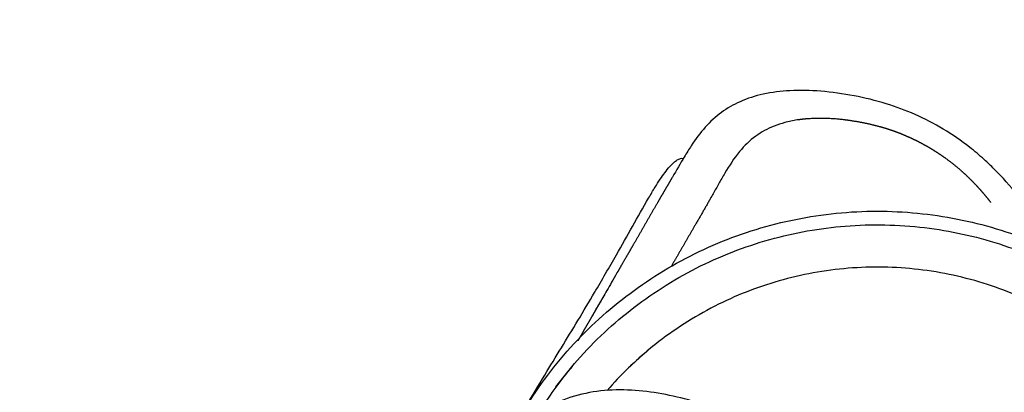
# Model space of a CAD drawing. Units: millimetres. Extents: x -1206 to 20562, y -79 to 14420.
# Drawn here: x 14038 to 16064, y 8121 to 8888 of the extents above; entities that cross this region are included whole.
import ezdxf

# ---------------------------------------------------------------- set-up
doc = ezdxf.new("R2010")
doc.units = ezdxf.units.MM
for name, color, linetype in [('DEFAULT', 7, 'Continuous'), ('MAKE2D ______', 7, 'Continuous'), ('QITELE', 7, 'Continuous')]:
    doc.layers.add(name, color=color, linetype=linetype)
doc.dimstyles.new('Qitele', dxfattribs={"dimscale": 85, "dimtxt": 4, "dimasz": 5, "dimexe": 4, "dimexo": 0, "dimgap": 3, "dimtad": 1, "dimdec": 0, "dimrnd": 10, "dimzin": 1, "dimtxsty": 'Standard', "dimblk": 'OBLIQUE', "dimcen": 5, "dimdle": 4, "dimclrd": 256, "dimclre": 256, "dimclrt": 256, "dimadec": 0, "dimazin": 0, "dimtfac": 1, "dimtdec": 0, "dimtmove": 0, "dimatfit": 3, "dimldrblk": 'OBLIQUE', "dimfxl": 6, "dimfxlon": 1, "dimlwd": 40, "dimlwe": 30, "dimarcsym": 0})

# ---------------------------------------------------------------- blocks, each defined once
blk = doc.blocks.new('_Oblique')
at = {"color": 0, "linetype": 'ByBlock', "lineweight": -2}
blk.add_line((-0.5, -0.5), (0.5, 0.5), dxfattribs=at)
blk = doc.blocks.new('*D15')
at = {"lineweight": 30, "transparency": 16777216}
for p, q in [((4130.8, 12078.8), (4130.8, 12928.8)), ((16652.6, 12078.8), (16652.6, 12928.8))]:
    blk.add_line(p, q, dxfattribs=at)
at = {"lineweight": 40, "transparency": 16777216}
blk.add_line((3790.8, 12588.8), (16992.6, 12588.8), dxfattribs=at)
at = {"layer": 'Defpoints', "color": 0, "transparency": 16777216}
for p in [(16652.6, 12588.8), (16652.6, 7647.6), (4130.8, 5739.1)]:
    blk.add_point(p, dxfattribs=at)
at = {"lineweight": 40, "transparency": 16777216, "xscale": 425, "yscale": 425, "zscale": 425, "rotation": 180}
blk.add_blockref('_Oblique', (4130.8, 12588.8), dxfattribs=at)
at = {"lineweight": 40, "transparency": 16777216, "xscale": 425, "yscale": 425, "zscale": 425}
blk.add_blockref('_Oblique', (16652.6, 12588.8), dxfattribs=at)
at = {"transparency": 16777216, "insert": (10301.2, 13021.4), "char_height": 340, "attachment_point": 5}
blk.add_mtext('12520', dxfattribs=at)
blk = doc.blocks.new('*D16')
at = {"lineweight": 30, "transparency": 16777216}
for p, q in [((2086.8, 12951.6), (2086.8, 13801.6)), ((18186.4, 12951.6), (18186.4, 13801.6))]:
    blk.add_line(p, q, dxfattribs=at)
at = {"lineweight": 40, "transparency": 16777216}
blk.add_line((1746.8, 13461.6), (18526.4, 13461.6), dxfattribs=at)
at = {"layer": 'Defpoints', "color": 0, "transparency": 16777216}
for p in [(18186.4, 13461.6), (18186.4, 8683), (2086.8, 6726.9)]:
    blk.add_point(p, dxfattribs=at)
at = {"lineweight": 40, "transparency": 16777216, "xscale": 425, "yscale": 425, "zscale": 425, "rotation": 180}
blk.add_blockref('_Oblique', (2086.8, 13461.6), dxfattribs=at)
at = {"lineweight": 40, "transparency": 16777216, "xscale": 425, "yscale": 425, "zscale": 425}
blk.add_blockref('_Oblique', (18186.4, 13461.6), dxfattribs=at)
at = {"transparency": 16777216, "insert": (10301.2, 13894.2), "char_height": 340, "attachment_point": 5}
blk.add_mtext('16100', dxfattribs=at)

msp = doc.modelspace()

# ---------------------------------------------------------------- linework, layer by layer
for centre, radius, start, end in [((15800.3, 7645.3), 732.5, 129.3898, 139.047), ((15817.9, 7634.1), 840, 139.936, 147.381)]:
    msp.add_arc(centre, radius, start, end)
for points, knots in [([(15332.2, 8520.9), (15336.6, 8528.3), (15344.3, 8541.5), (15358.4, 8563.4), (15370.9, 8580.7), (15383.1, 8593.7), (15390.6, 8599.3), (15397.3, 8602.6), (15401.8, 8602.9), (15403.6, 8602.3)], [0, 0, 0, 0, 2.594169, 4.55644, 7.840204, 8.967819, 9.893092, 10.64224, 11.204041, 11.204041, 11.204041, 11.204041]), ([(15489.1, 8572.2), (15486.9, 8568.5), (15481, 8558.3), (15471.3, 8541.1), (15463.1, 8526.5), (15458.9, 8519.2)], [148.679108, 148.679108, 148.679108, 148.679108, 150.59328, 153.849096, 156.77421, 156.77421, 156.77421, 156.77421]), ([(15080.5, 8093.2), (15093.1, 8114.5), (15128.2, 8173.3), (15175.9, 8250.7), (15225, 8333.2), (15273.7, 8417), (15310, 8482.1), (15332.2, 8520.9)], [0, 0, 0, 0, 7.433313, 20.553032, 27.27495, 36.231381, 49.634775, 49.634775, 49.634775, 49.634775]), ([(15066.5, 8068.9), (15080.5, 8093.1), (15111.1, 8140.3), (15180.3, 8227.9), (15282.6, 8323), (15424.6, 8411.4), (15582.4, 8470.6), (15748.8, 8497.8), (15916.5, 8491.7), (16080, 8453.2), (16231.4, 8384.1), (16367.6, 8286.1), (16482.3, 8163.6), (16571.8, 8018.7), (16630.8, 7858.9), (16656.6, 7693), (16649.7, 7525.4), (16611.1, 7364.4), (16541.3, 7212.7), (16443.6, 7077.3), (16321.4, 6963.8), (16178.6, 6875.6), (16021.4, 6816.7), (15876, 6793.4), (15785.7, 6793.4), (15752.2, 6795.4)], [534.067859, 534.067859, 534.067859, 534.067859, 542.461753, 550.931882, 567.504899, 584.145534, 600.907934, 617.793528, 634.494757, 651.011779, 667.958623, 684.16865, 701.1155, 718.062337, 735.009217, 751.95614, 768.166226, 785.113123, 801.38457, 818.02439, 834.97123, 851.181259, 868.128119, 885.074964, 895.157533, 895.157533, 895.157533, 895.157533]), ([(15141.6, 8132.4), (15155.5, 8151.2), (15203.4, 8211.1), (15299.5, 8300.5), (15437, 8386.2), (15588.4, 8442.9), (15748.2, 8469.4), (15908.7, 8464.3), (16066, 8428), (16212.3, 8362.6), (16344.1, 8269.3), (16455.3, 8152.2), (16541.6, 8015.7), (16599.7, 7865), (16627.5, 7705.9), (16623.8, 7544), (16588.2, 7384.3), (16521.7, 7234.5), (16426.7, 7100.9), (16309.4, 6990.2), (16172.8, 6904.1), (16022, 6846.2), (15866, 6819.4), (15762.2, 6821.4), (15712.8, 6826.8)], [525.74811, 525.74811, 525.74811, 525.74811, 532.760107, 548.742962, 564.923269, 581.16662, 596.963964, 613.334699, 629.068453, 645.18442, 661.172933, 677.288855, 693.404853, 709.393384, 725.509319, 741.625303, 757.74128, 774.36678, 790.546396, 806.662421, 822.523554, 838.766874, 854.882856, 869.791546, 869.791546, 869.791546, 869.791546]), ([(15426, 7009.7), (15493.6, 6975.8), (15575.6, 6940.6), (15710, 6909.9), (15855.7, 6906), (15999.2, 6930.7), (16134.2, 6982.7), (16255.6, 7059.3), (16360.1, 7157.8), (16444.1, 7275.5), (16503.9, 7408.4), (16536.3, 7550), (16540.6, 7695.6), (16516.2, 7839.2), (16463.8, 7975.6), (16386, 8098.8), (16286.8, 8202.9), (16169.8, 8285.9), (16038.9, 8344.9), (15897.1, 8377.6), (15751.5, 8381.9), (15608.7, 8357.7), (15473.3, 8306.3), (15366.7, 8239.5), (15307.9, 8188.4), (15287, 8167.8)], [118.053114, 118.053114, 118.053114, 118.053114, 130.220431, 144.718313, 159.216222, 173.714172, 188.212095, 202.394791, 216.577495, 231.075385, 245.573324, 260.071256, 274.443072, 289.067008, 303.564929, 318.062863, 332.560796, 346.491395, 360.926243, 375.424129, 389.922069, 404.419985, 418.665561, 433.163942, 441.98515, 441.98515, 441.98515, 441.98515])]:
    msp.add_open_spline(points, degree=3, knots=knots)
for points, degree in [([(15381.3, 8564.2), (15375.2, 8553.6), (15368.9, 8543.1), (15362.7, 8532.5), (15356.6, 8521.9), (15350.4, 8511.3)], 5), ([(15350.4, 8511.3), (15325.4, 8467.9), (15300.3, 8424.4)], 2), ([(15428.4, 8466.3), (15403.7, 8423.6), (15379.1, 8380.9)], 2), ([(15291.1, 8408.4), (15283.2, 8394.8), (15275.3, 8381.2)], 2), ([(15300.3, 8424.4), (15295.7, 8416.4), (15291.1, 8408.4)], 2), ([(15267, 8366.8), (15217.9, 8281.8), (15215.2, 8277)], 2), ([(15268.9, 8370), (15267.9, 8368.4), (15267, 8366.8)], 2), ([(15275.3, 8381.2), (15272.1, 8375.6), (15268.9, 8370)], 2), ([(15234.7, 8310.9), (15232.4, 8306.9), (15230.1, 8302.9)], 2), ([(15222.8, 8290.2), (15220.5, 8286.2), (15218.2, 8282.3)], 2), ([(15226.5, 8296.5), (15224.6, 8293.4), (15222.8, 8290.2)], 2), ([(15230.1, 8302.9), (15228.3, 8299.7), (15226.5, 8296.5)], 2), ([(15208.1, 8264.8), (15204.9, 8259.3), (15201.8, 8253.8)], 2), ([(15210, 8268), (15209.1, 8266.4), (15208.1, 8264.8)], 2), ([(15215.5, 8277.5), (15212.7, 8272.7), (15210, 8268)], 2), ([(15215.2, 8277), (15213.8, 8274.6), (15212.4, 8272.2)], 2), ([(15218.2, 8282.3), (15216.8, 8279.9), (15215.5, 8277.5)], 2), ([(15200.8, 8252.2), (15197.2, 8245.9), (15193.6, 8239.5)], 2), ([(15201.8, 8253.8), (15201.3, 8253), (15200.8, 8252.2)], 2), ([(15193.6, 8239.5), (15189.9, 8233.3), (15186.3, 8227)], 2), ([(15709.6, 7945.8), (15676.5, 7971.7), (15605.4, 8024.3), (15498.8, 8080), (15375.8, 8119.5), (15249.2, 8132.7), (15166, 8112.9), (15128.8, 8093.3)], 3)]:
    msp.add_open_spline(points, degree=degree)
msp.add_rational_spline([(15458.9, 8519.2), (15443.9, 8492.6), (15428.4, 8466.3)], [1, 0.999978881149, 1], degree=2)
at = {"layer": 'DEFAULT'}
msp.add_open_spline([(16160.4, 8415), (16152.3, 8434), (16131.4, 8472.7), (16091.7, 8528), (16053.9, 8570.5), (16020.1, 8602.9), (15969.3, 8645.5), (15901.9, 8686), (15819.7, 8716.6), (15754.5, 8732.4), (15688.3, 8741.6), (15625.4, 8743.3), (15569.3, 8736.6), (15521.3, 8721.5), (15480.7, 8698.1), (15447.1, 8666.9), (15423.3, 8634.5), (15401.8, 8599.7), (15389.4, 8577.9), (15381.3, 8564.2)], degree=3, knots=[-98.493677, -98.493677, -98.493677, -98.493677, -92.297373, -85.346837, -78.095841, -75.250043, -71.326284, -58.203138, -51.832474, -45.061247, -38.116217, -31.792274, -26.229669, -21.213778, -16.780589, -12.279647, -7.520175, -4.771131, 0, 0, 0, 0], dxfattribs=at)
at = {"layer": 'MAKE2D ______'}
msp.add_open_spline([(15637.9, 8681.5), (15629.3, 8680.1), (15613.1, 8676.9), (15583.7, 8667.3), (15550.5, 8649.3), (15516.1, 8615.8), (15498.2, 8587.6), (15489.1, 8572.2)], degree=3, knots=[0, 0, 0, 0, 2.621189, 4.943115, 9.258323, 13.844664, 19.226689, 19.226689, 19.226689, 19.226689], dxfattribs=at)
for points, weights in [([(15639.3, 8681.7), (15638.6, 8681.6), (15637.9, 8681.5)], [0.999999999989, 0.999996407806, 1]), ([(15645.8, 8682.5), (15642.5, 8682.1), (15639.3, 8681.7)], [0.999999999997, 0.999926182629, 0.999999999989]), ([(15646.6, 8682.6), (15646.2, 8682.6), (15645.8, 8682.5)], [0.999999999993, 0.999998767658, 1]), ([(15651.1, 8683.1), (15648.8, 8682.9), (15646.6, 8682.6)], [1, 0.999968465914, 0.999999999997]), ([(15652.3, 8683.3), (15651.7, 8683.2), (15651.1, 8683.1)], [0.999999999997, 0.999997583198, 1]), ([(15659.1, 8683.8), (15655.7, 8683.6), (15652.3, 8683.3)], [1, 0.999935895746, 0.999999999993]), ([(15660.1, 8683.9), (15659.6, 8683.9), (15659.1, 8683.8)], [1, 0.999998605751, 0.999999999999]), ([(15735.7, 8681.6), (15698, 8686.4), (15660.1, 8683.9)], [1, 0.995461593021, 0.999999994732]), ([(15818.6, 8664.3), (15818.1, 8664.5), (15817.7, 8664.6)], [1, 0.999999446671, 0.999999999988]), ([(15828.2, 8661.3), (15823.4, 8662.9), (15818.6, 8664.3)], [1, 0.999928543309, 0.999999999876]), ([(15836.8, 8658.3), (15832.5, 8659.9), (15828.2, 8661.3)], [1, 0.999943492025, 1]), ([(15838.5, 8657.7), (15837.6, 8658), (15836.8, 8658.3)], [1, 0.999997544383, 1]), ([(15844.2, 8655.6), (15841.4, 8656.7), (15838.5, 8657.7)], [1, 0.999973471142, 1]), ([(15848.6, 8653.9), (15846.5, 8654.8), (15844.2, 8655.6)], [1, 0.999984051648, 1]), ([(15851.7, 8652.7), (15850.2, 8653.3), (15848.6, 8653.9)], [1, 0.999992330628, 1]), ([(15868.6, 8645.5), (15860.2, 8649.3), (15851.7, 8652.7)], [0.999999999985, 0.999764827113, 1]), ([(15873.8, 8643.2), (15871.2, 8644.4), (15868.6, 8645.5)], [0.999999999998, 0.999976696047, 1])]:
    msp.add_rational_spline(points, weights, degree=2, dxfattribs=at)
msp.add_open_spline([(15743.9, 8680.5), (15742.3, 8680.8), (15740.6, 8681), (15739, 8681.2), (15737.3, 8681.4), (15735.7, 8681.6)], degree=5, dxfattribs=at)
for points, weights, knots in [([(15817.7, 8664.6), (15802.2, 8669.2), (15786.4, 8672.8), (15765.3, 8677.6), (15743.9, 8680.5)], [1, 0.999389674198, 1, 0.999063043443, 1], [0, 0, 0, 3.232601, 3.232601, 7.553476, 7.553476, 7.553476]), ([(16036.4, 8511.7), (16029.9, 8520.1), (16023, 8528.2), (16015.9, 8536.6), (16008.5, 8544.6), (16001, 8552.7), (15993.1, 8560.4), (15985.2, 8568.3), (15976.8, 8575.7), (15960.9, 8589.8), (15943.5, 8602.3), (15934.8, 8608.6), (15925.7, 8614.4), (15916.6, 8620.3), (15907.3, 8625.7), (15897.9, 8631.1), (15888.3, 8636.1), (15881.1, 8639.7), (15873.8, 8643.2)], [1, 0.999768305643, 1, 0.999762324809, 1, 0.999725962757, 1, 0.999665653602, 1, 0.998700402336, 1, 0.99968576632, 1, 0.999687481834, 1, 0.999687641013, 1, 0.999825033564, 0.999999999981], [0, 0, 0, 2.134154, 2.134154, 4.318053, 4.318053, 6.523455, 6.523455, 8.754594, 8.754594, 13.023304, 13.023304, 15.175791, 15.175791, 17.341254, 17.341254, 19.502316, 19.502316, 21.115733, 21.115733, 21.115733])]:
    msp.add_rational_spline(points, weights, degree=2, knots=knots, dxfattribs=at)
at = {"layer": 'QITELE', "color": 60, "lineweight": 211, "true_color": 0xaff425}
msp.add_lwpolyline([(9644.8, 12049.5, -0.227728), (10843.9, 11310.3, 0.272042), (12040.8, 10755.1), (15830.2, 10751, -0.372778), (18186.4, 8683), (18186.4, 7523.9, -0.2477), (16239.6, 3712.7), (14202.1, 2148.8, -0.177641), (13555.5, 1911.6), (11803.6, 1911.6, 0.290111), (10899.4, 1338.8, -0.291085), (9991.6, 765.9)], format="xyb", dxfattribs=at)

# ---------------------------------------------------------------- dimensions: what is measured, and where the dimension line sits
at = {"color": 0}
for base, p1, p2, picture, middle in [((18186.4, 13461.6), (2086.8, 6726.9), (18186.4, 8683), '*D16', (10301.2, 13461.6)), ((16652.6, 12588.8), (4130.8, 5739.1), (16652.6, 7647.6), '*D15', (10301.2, 12588.8))]:
    dim = msp.add_linear_dim(base=base, p1=p1, p2=p2, dimstyle='Qitele', dxfattribs=at)
    dim.commit()
    dim.dimension.update_dxf_attribs({"geometry": picture, "text_midpoint": middle, "dimtype": 160})

doc.saveas('drawing.dxf')
